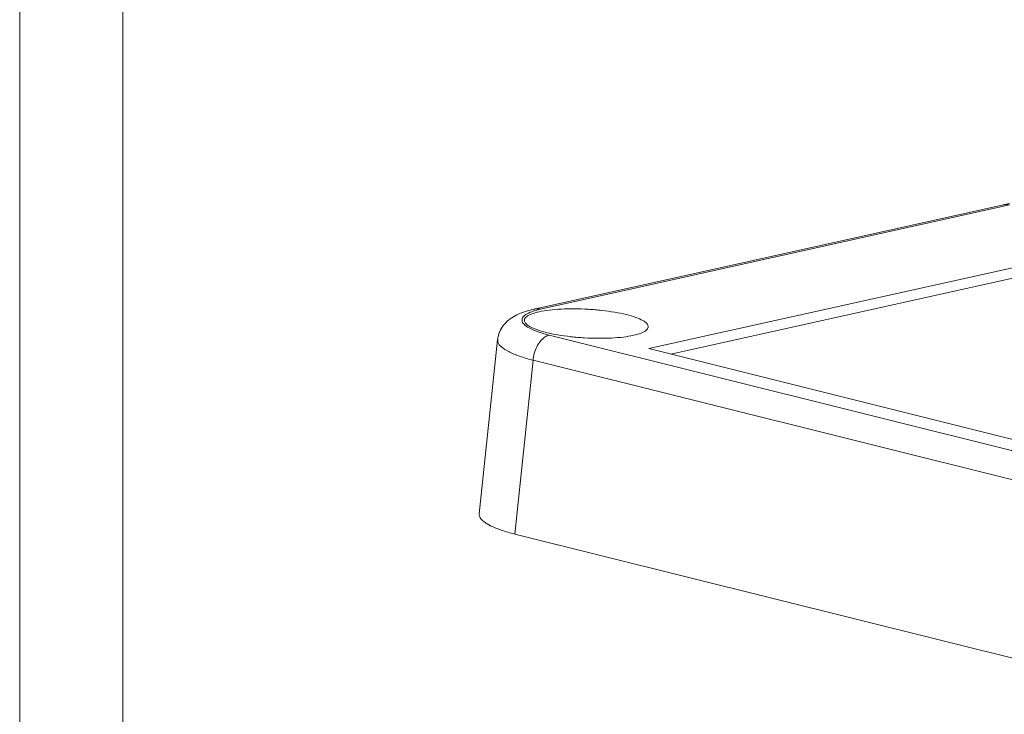
# Model space of a CAD drawing. Extents: x -373 to 281, y -126 to 306.
# Drawn here: x -373 to -310, y 109 to 154 of the extents above; entities that cross this region are included whole.
import ezdxf

# ---------------------------------------------------------------- set-up
doc = ezdxf.new("R2010")
doc.units = 0
doc.header["$LTSCALE"] = 1.21
doc.header["$MEASUREMENT"] = 0
doc.layers.get('0').update_dxf_attribs({"linetype": 'CONTINUOUS', "lineweight": 13})
doc.layers.add('sp', color=193, linetype='CONTINUOUS', lineweight=9)

# ---------------------------------------------------------------- blocks, each defined once
blk = doc.blocks.new('BOX-ben')
at = {"color": 7, "linetype": 'Continuous'}
for p, q in [((-335.642, -74.71), (-335.642, 284.993)), ((-330.108, -69.176), (-330.108, 279.459))]:
    blk.add_line(p, q, dxfattribs=at)

msp = doc.modelspace()

# ---------------------------------------------------------------- linework, layer by layer
at = {"color": 7, "linetype": 'Continuous'}
for p, q in [((-340.236, 135.334), (-309.977, 142.057)), ((-339.831, 135.326), (-309.572, 142.049)), ((-299.218, 140.26), (-332.837, 132.79)), ((-299.255, 139.58), (-331.413, 132.435)), ((-342.588, 133.365), (-343.771, 122.142)), ((-299.836, 123.832), (-339.258, 133.66)), ((-332.837, 132.79), (-303.157, 125.391)), ((-340.304, 132.039), (-341.485, 120.837)), ((-300.882, 122.21), (-340.304, 132.039)), ((-341.485, 120.837), (-301.448, 110.855))]:
    msp.add_line(p, q, dxfattribs=at)
for points in [[(-309.587, 142.134), (-309.718, 142.111), (-309.849, 142.086), (-309.978, 142.057)], [(-309.917, 142.068), (-309.803, 142.085), (-309.684, 142.077), (-309.572, 142.049)], [(-340.205, 135.229), (-340.082, 135.267), (-339.957, 135.298), (-339.831, 135.326)], [(-340.388, 135.168), (-340.327, 135.19), (-340.267, 135.21), (-340.205, 135.229)]]:
    msp.add_open_spline(points, degree=3, dxfattribs=at)
for points, knots in [([(-309.977, 142.057), (-309.959, 142.061), (-309.938, 142.065), (-309.918, 142.068), (-309.917, 142.068)], [0, 0, 0, 0, 0.05699586, 0.06179046, 0.06179046, 0.06179046, 0.06179046]), ([(-340.235, 135.334), (-340.401, 135.297), (-340.741, 135.21), (-341.23, 135.034), (-341.686, 134.792), (-342.075, 134.477), (-342.375, 134.085), (-342.534, 133.698), (-342.579, 133.452), (-342.588, 133.363)], [0, 0, 0, 0, 0.510478, 1.051855, 1.556521, 2.051079, 2.540652, 3.023304, 3.289306, 3.289306, 3.289306, 3.289306]), ([(-340.235, 135.334), (-340.217, 135.338), (-340.084, 135.363), (-339.944, 135.354), (-339.831, 135.326)], [0, 0, 0, 0, 0.0564022, 0.4057579, 0.4057579, 0.4057579, 0.4057579]), ([(-332.878, 134.18), (-332.874, 134.251), (-332.961, 134.437), (-333.261, 134.629), (-333.714, 134.825), (-334.322, 134.999), (-335.054, 135.148), (-335.877, 135.262), (-336.748, 135.336), (-337.626, 135.365), (-338.466, 135.348), (-339.227, 135.287), (-339.701, 135.212), (-339.916, 135.165)], [0, 0, 0, 0, 0.214859, 0.55765, 1.05325, 1.692637, 2.450772, 3.293751, 4.182255, 5.074242, 5.92746, 6.701975, 7.362789, 7.362789, 7.362789, 7.362789]), ([(-339.258, 133.66), (-339.487, 133.717), (-339.898, 133.834), (-340.431, 134.045), (-340.798, 134.262), (-341.031, 134.506), (-341.008, 134.808), (-340.743, 135.02), (-340.523, 135.118), (-340.388, 135.168)], [0, 0, 0, 0, 0.707765, 1.281221, 1.707984, 1.999155, 2.226502, 2.522919, 2.956256, 2.956256, 2.956256, 2.956256]), ([(-339.916, 135.165), (-340.085, 135.127), (-340.372, 135.046), (-340.711, 134.891), (-340.861, 134.712), (-340.865, 134.624), (-340.865, 134.616)], [0, 0, 0, 0, 0.520309, 0.887564, 1.124309, 1.148883, 1.148883, 1.148883, 1.148883]), ([(-340.865, 134.616), (-340.864, 134.549), (-340.779, 134.373), (-340.481, 134.182), (-340.03, 133.987), (-339.421, 133.813), (-338.689, 133.663), (-337.866, 133.549), (-336.995, 133.476), (-336.117, 133.446), (-335.277, 133.463), (-334.516, 133.524), (-334.042, 133.599), (-333.827, 133.647)], [0, 0, 0, 0, 0.200636, 0.543428, 1.039028, 1.678414, 2.43655, 3.279528, 4.168033, 5.06002, 5.913238, 6.687752, 7.348567, 7.348567, 7.348567, 7.348567]), ([(-333.827, 133.647), (-333.658, 133.684), (-333.371, 133.765), (-333.032, 133.921), (-332.886, 134.095), (-332.878, 134.177), (-332.878, 134.18)], [0, 0, 0, 0, 0.520308, 0.887564, 1.124309, 1.133551, 1.133551, 1.133551, 1.133551]), ([(-340.304, 132.039), (-340.602, 132.116), (-341.136, 132.273), (-341.829, 132.554), (-342.304, 132.841), (-342.573, 133.125), (-342.587, 133.31), (-342.582, 133.363)], [0, 0, 0, 0, 0.922994, 1.669832, 2.226051, 2.605348, 2.764176, 2.764176, 2.764176, 2.764176]), ([(-340.304, 132.039), (-340.293, 132.191), (-340.239, 132.492), (-340.08, 132.91), (-339.855, 133.267), (-339.582, 133.532), (-339.364, 133.637), (-339.258, 133.66)], [0, 0, 0, 0, 0.457199, 0.910805, 1.335748, 1.713498, 2.039025, 2.039025, 2.039025, 2.039025]), ([(-341.485, 120.837), (-341.781, 120.911), (-342.311, 121.062), (-342.986, 121.326), (-343.445, 121.594), (-343.712, 121.849), (-343.778, 122.049), (-343.772, 122.135), (-343.771, 122.142)], [0, 0, 0, 0, 0.91529, 1.65227, 2.166936, 2.503534, 2.738683, 2.76154, 2.76154, 2.76154, 2.76154])]:
    msp.add_open_spline(points, degree=3, knots=knots, dxfattribs=at)

# ---------------------------------------------------------------- block references
at = {"layer": 'sp', "xscale": 1.2, "yscale": 1.199999999999999, "zscale": 1.199999999999999}
msp.add_blockref('BOX-ben', (29.364, -35.881), dxfattribs=at)

doc.saveas('drawing.dxf')
